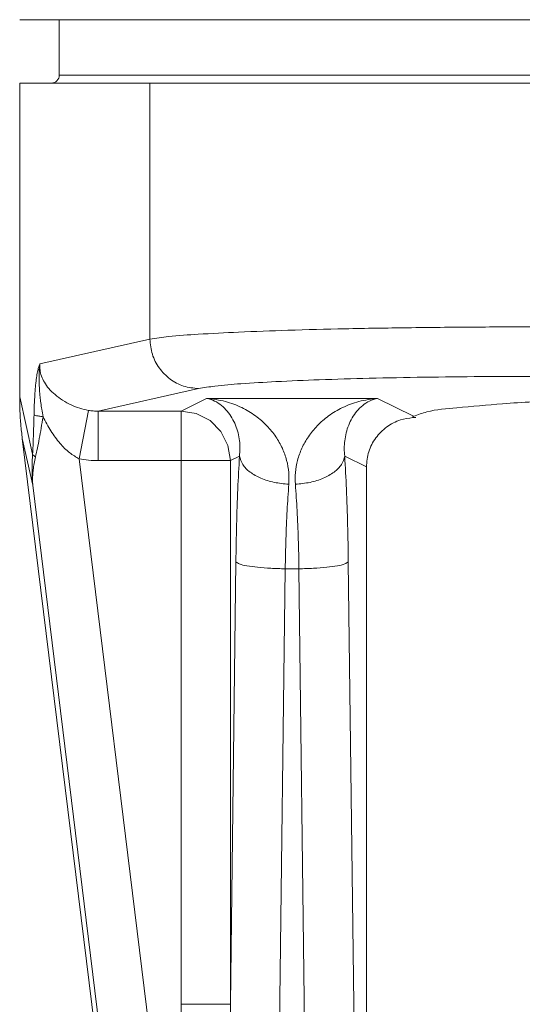
# Model space of a CAD drawing. Extents: x -47 to -20.9, y 21.6 to 39.
# Drawn here: x -40.7 to -40.4, y 27.5 to 28.1 of the extents above; entities that cross this region are included whole.
import ezdxf

# ---------------------------------------------------------------- set-up
doc = ezdxf.new("R2010")
doc.units = 0
doc.header["$LTSCALE"] = 0.3
doc.header["$MEASUREMENT"] = 0
doc.layers.get('0').update_dxf_attribs({"linetype": 'CONTINUOUS'})

msp = doc.modelspace()

# ---------------------------------------------------------------- linework, layer by layer
at = {"color": 7, "lineweight": 20}
for p, q in [((-39.42979, 28.07329), (-40.67521, 28.07329)), ((-40.6503, 28.07329), (-40.6503, 28.03842)), ((-39.4547, 28.03842), (-40.6503, 28.03842)), ((-40.67521, 28.03344), (-40.67521, 27.83636)), ((-39.42979, 28.03344), (-40.67521, 28.03344)), ((-40.59335, 28.03344), (-40.59335, 27.87255)), ((-40.66251, 27.85702), (-40.59335, 27.87255)), ((-40.56278, 27.84145), (-40.62587, 27.82728)), ((-40.6671, 27.80023), (-40.67521, 27.83636)), ((-40.57375, 27.82728), (-40.55768, 27.8353)), ((-40.55768, 27.8353), (-40.45026, 27.8353)), ((-40.45026, 27.8353), (-40.42769, 27.82404)), ((-40.63204, 27.82779), (-40.63779, 27.79728)), ((-40.62587, 27.82728), (-40.62587, 27.79617)), ((-40.57375, 27.82728), (-40.62587, 27.82728)), ((-40.57375, 27.82728), (-40.57375, 27.45451)), ((-40.42613, 27.82326), (-40.42812, 27.82326)), ((-40.56256, 26.90576), (-40.67359, 27.81007)), ((-40.66701, 27.78078), (-40.67359, 27.81007)), ((-40.53306, 26.94437), (-40.63779, 27.79728)), ((-40.54274, 27.79617), (-40.62587, 27.79617)), ((-40.54274, 27.79617), (-40.53706, 27.79901)), ((-40.54274, 27.45451), (-40.54274, 27.79617)), ((-40.47088, 27.79901), (-40.45726, 27.79221)), ((-40.45726, 27.79221), (-40.45726, 27.24468)), ((-40.56385, 26.94059), (-40.66701, 27.78078)), ((-40.54274, 27.45451), (-40.53932, 27.73254)), ((-40.51664, 27.05002), (-40.5083, 27.72821)), ((-40.49963, 27.72821), (-40.5083, 27.72821)), ((-40.49963, 27.72821), (-40.49129, 27.05002)), ((-40.46862, 27.73254), (-40.4652, 27.45451)), ((-40.54274, 27.45451), (-40.57375, 27.45451))]:
    msp.add_line(p, q, dxfattribs=at)
msp.add_lwpolyline([(-40.57375, 27.82728), (-40.56419, 27.82573), (-40.55556, 27.8213), (-40.5487, 27.81442), (-40.54428, 27.80576), (-40.54274, 27.79617)], dxfattribs=at)
msp.add_arc((-40.65528, 28.03842), 0.00498, 270, 0, dxfattribs=at)
for points in [[(-40.34884, 27.88025), (-40.39021, 27.88012), (-40.43138, 27.87971), (-40.47073, 27.87904), (-40.50662, 27.8781), (-40.53769, 27.87694), (-40.56294, 27.8756), (-40.58164, 27.87412), (-40.59335, 27.87255)], [(-40.56278, 27.84145), (-40.57218, 27.84303), (-40.58067, 27.84748), (-40.58742, 27.85435), (-40.59179, 27.86299), (-40.59335, 27.87255)], [(-40.66621, 27.82499), (-40.66606, 27.83021), (-40.66585, 27.8348), (-40.6656, 27.83882), (-40.66532, 27.84232), (-40.66502, 27.84536), (-40.66469, 27.84798), (-40.66436, 27.85019), (-40.66402, 27.85203), (-40.66369, 27.85353), (-40.66336, 27.85474), (-40.66306, 27.85568), (-40.66278, 27.85642), (-40.66251, 27.85702)], [(-40.66052, 27.82381), (-40.66134, 27.82844), (-40.66193, 27.83254), (-40.66236, 27.8362), (-40.66267, 27.83946), (-40.66286, 27.84234), (-40.66297, 27.84489), (-40.66303, 27.84717), (-40.66303, 27.84922), (-40.663, 27.85107), (-40.66294, 27.85274), (-40.66284, 27.85428), (-40.66269, 27.85572), (-40.66251, 27.85702)], [(-40.63204, 27.82779), (-40.6374, 27.8291), (-40.6429, 27.83123), (-40.64822, 27.83415), (-40.65298, 27.83766), (-40.65686, 27.84151), (-40.6597, 27.84543), (-40.66153, 27.84933), (-40.66244, 27.8532), (-40.66251, 27.85702)], [(-40.34884, 27.84915), (-40.385, 27.84901), (-40.42104, 27.84861), (-40.45548, 27.84793), (-40.4869, 27.84699), (-40.5141, 27.84583), (-40.5362, 27.84449), (-40.55256, 27.84301), (-40.56278, 27.84145)], [(-40.67359, 27.81007), (-40.6745, 27.8189), (-40.67503, 27.82767), (-40.67521, 27.83636)], [(-40.53706, 27.79901), (-40.53677, 27.80378), (-40.53705, 27.80872), (-40.53797, 27.81366), (-40.53953, 27.81847), (-40.54177, 27.82303), (-40.5447, 27.82721), (-40.54834, 27.83082), (-40.55267, 27.83363), (-40.55768, 27.8353)], [(-40.50604, 27.78138), (-40.50609, 27.78877), (-40.50741, 27.79637), (-40.5101, 27.80393), (-40.5142, 27.81123), (-40.5198, 27.8181), (-40.52692, 27.82428), (-40.53561, 27.82949), (-40.54588, 27.83334), (-40.55768, 27.8353)], [(-40.45026, 27.8353), (-40.46205, 27.83334), (-40.47233, 27.82949), (-40.48102, 27.82428), (-40.48814, 27.8181), (-40.49373, 27.81123), (-40.49784, 27.80393), (-40.50053, 27.79637), (-40.50185, 27.78877), (-40.50189, 27.78138)], [(-40.45026, 27.8353), (-40.45526, 27.83363), (-40.4596, 27.83082), (-40.46323, 27.82721), (-40.46616, 27.82303), (-40.4684, 27.81847), (-40.46996, 27.81366), (-40.47088, 27.80872), (-40.47117, 27.80378), (-40.47088, 27.79901)], [(-40.42769, 27.82404), (-40.41934, 27.82678), (-40.40048, 27.82943), (-40.37167, 27.83191), (-40.33374, 27.83413), (-40.28778, 27.83604), (-40.23509, 27.83759), (-40.1772, 27.83873), (-40.17278, 27.83879)], [(-40.62587, 27.82728), (-40.62896, 27.82739), (-40.63204, 27.82779)], [(-40.6671, 27.80023), (-40.66682, 27.8055), (-40.66658, 27.81146), (-40.66638, 27.81791), (-40.66621, 27.82499)], [(-40.66621, 27.82499), (-40.66508, 27.82456), (-40.66315, 27.82416), (-40.66052, 27.82381)], [(-40.66528, 27.79858), (-40.66407, 27.80394), (-40.6629, 27.81003), (-40.66173, 27.8166), (-40.66052, 27.82381)], [(-40.63779, 27.79728), (-40.64377, 27.80111), (-40.64985, 27.80704), (-40.65559, 27.81482), (-40.66052, 27.82381)], [(-40.45726, 27.79221), (-40.45574, 27.80181), (-40.45133, 27.81045), (-40.44446, 27.81732), (-40.43578, 27.82173), (-40.42809, 27.8232)], [(-40.42812, 27.82326), (-40.428, 27.82366), (-40.42769, 27.82404)], [(-40.42809, 27.8232), (-40.42754, 27.82323)], [(-40.42754, 27.82323), (-40.42613, 27.82326)], [(-40.66701, 27.78078), (-40.66724, 27.78398), (-40.66739, 27.78753), (-40.66744, 27.79141), (-40.66735, 27.79565), (-40.6671, 27.80023)], [(-40.66701, 27.78078), (-40.6671, 27.78369), (-40.66702, 27.78691), (-40.66673, 27.79047), (-40.66616, 27.79435), (-40.66528, 27.79858)], [(-40.6671, 27.80023), (-40.66668, 27.79967), (-40.66606, 27.79912), (-40.66526, 27.79858)], [(-40.62587, 27.79617), (-40.63185, 27.79645), (-40.63779, 27.79728)], [(-40.53932, 27.73254), (-40.53887, 27.75588), (-40.53811, 27.77828), (-40.53706, 27.79901)], [(-40.53706, 27.79901), (-40.53501, 27.79379), (-40.53039, 27.78903), (-40.52359, 27.78517), (-40.51522, 27.78254), (-40.50604, 27.78138)], [(-40.47088, 27.79901), (-40.47292, 27.79379), (-40.47755, 27.78903), (-40.48435, 27.78517), (-40.49271, 27.78254), (-40.50189, 27.78138)], [(-40.47088, 27.79901), (-40.46983, 27.77828), (-40.46907, 27.75588), (-40.46862, 27.73254)], [(-40.5083, 27.72821), (-40.50785, 27.7469), (-40.50709, 27.76478), (-40.50604, 27.78138)], [(-40.50189, 27.78138), (-40.50084, 27.76478), (-40.50008, 27.7469), (-40.49963, 27.72821)], [(-40.53932, 27.73254), (-40.53717, 27.73127), (-40.5325, 27.73011), (-40.52572, 27.72916), (-40.51741, 27.72851), (-40.5083, 27.72821)], [(-40.46862, 27.73254), (-40.47076, 27.73127), (-40.47543, 27.73011), (-40.48222, 27.72916), (-40.49053, 27.72851), (-40.49963, 27.72821)], [(-40.51664, 27.04569), (-40.51919, 27.04607), (-40.52165, 27.04715), (-40.52385, 27.04873), (-40.52585, 27.05068), (-40.52774, 27.05298), (-40.52959, 27.05565), (-40.5314, 27.05872), (-40.53318, 27.06217), (-40.53493, 27.06596), (-40.53661, 27.07005), (-40.53825, 27.07442), (-40.53985, 27.0791), (-40.54143, 27.08415), (-40.54301, 27.0896), (-40.5446, 27.09551), (-40.54619, 27.10195), (-40.54781, 27.10898), (-40.54945, 27.11673), (-40.55113, 27.12528), (-40.55284, 27.13471), (-40.55457, 27.14504), (-40.5563, 27.15629), (-40.55801, 27.16845), (-40.55969, 27.18153), (-40.56135, 27.19564), (-40.56297, 27.21086), (-40.56454, 27.22731), (-40.56607, 27.24511), (-40.56753, 27.2644), (-40.5689, 27.28536), (-40.57018, 27.30819), (-40.57133, 27.33308), (-40.57231, 27.36009), (-40.57307, 27.38917), (-40.57357, 27.42049), (-40.57375, 27.45451)], [(-40.51664, 27.05002), (-40.51791, 27.05038), (-40.51914, 27.05144), (-40.52023, 27.05299), (-40.52122, 27.05491), (-40.52215, 27.05717), (-40.52305, 27.05981), (-40.52394, 27.06283), (-40.52481, 27.06624), (-40.52566, 27.06999), (-40.52648, 27.07403), (-40.52727, 27.07834), (-40.52804, 27.08297), (-40.52881, 27.08796), (-40.52956, 27.09335), (-40.53032, 27.09919), (-40.53108, 27.10555), (-40.53184, 27.11251), (-40.53262, 27.12017), (-40.53341, 27.12863), (-40.53421, 27.13796), (-40.53501, 27.14818), (-40.5358, 27.1593), (-40.53659, 27.17133), (-40.53735, 27.18428), (-40.53809, 27.19824), (-40.53881, 27.2133), (-40.5395, 27.22959), (-40.54015, 27.2472), (-40.54077, 27.26629), (-40.54133, 27.28704), (-40.54183, 27.30964), (-40.54226, 27.33428), (-40.54258, 27.36102), (-40.54279, 27.38981), (-40.54285, 27.42083), (-40.54274, 27.45451)], [(-40.4652, 27.45451), (-40.46508, 27.41855), (-40.46517, 27.38539), (-40.46542, 27.35477), (-40.4658, 27.32652), (-40.46629, 27.30053), (-40.46687, 27.27665), (-40.46753, 27.25475), (-40.46823, 27.2347), (-40.46899, 27.21636), (-40.46977, 27.19963), (-40.47058, 27.18439), (-40.4714, 27.17053), (-40.47222, 27.15797), (-40.47304, 27.1466), (-40.47386, 27.13635), (-40.47466, 27.12712), (-40.47545, 27.11882), (-40.47621, 27.11134), (-40.47697, 27.10459), (-40.4777, 27.09847), (-40.47843, 27.09289), (-40.47916, 27.08774), (-40.47989, 27.08294), (-40.48065, 27.0784), (-40.48145, 27.07403), (-40.48232, 27.06974), (-40.48329, 27.06555), (-40.48435, 27.06158), (-40.48549, 27.05799), (-40.48671, 27.05493), (-40.48804, 27.05246), (-40.48954, 27.05072), (-40.49129, 27.05002)], [(-40.4652, 27.45451), (-40.46457, 27.38191), (-40.46397, 27.30928)]]:
    msp.add_spline(points, degree=3, dxfattribs=at)

doc.saveas('drawing.dxf')
